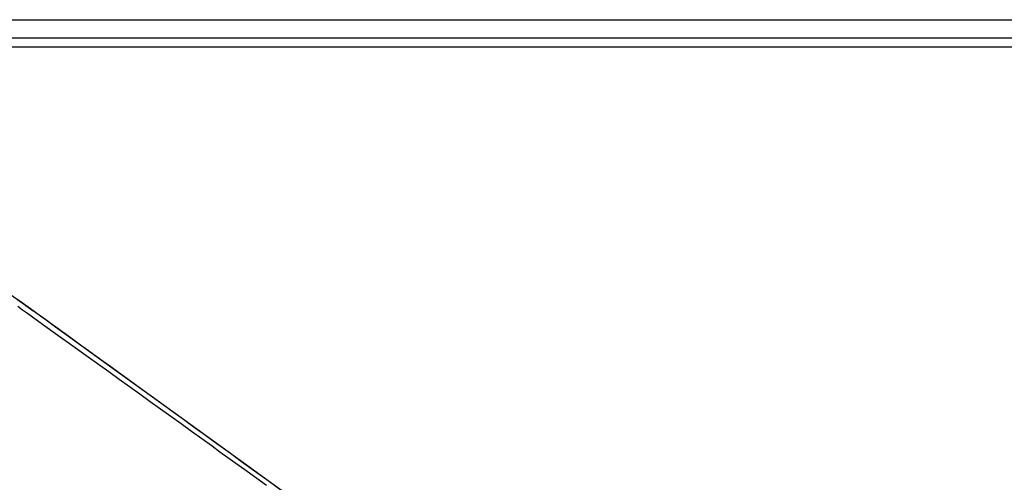
# Model space of a CAD drawing. Units: millimetres. Extents: x -1068 to -932, y 278 to 396.
# Drawn here: x -998 to -993, y 331 to 334 of the extents above; entities that cross this region are included whole.
import ezdxf

# ---------------------------------------------------------------- set-up
doc = ezdxf.new("R2010")
doc.units = ezdxf.units.MM
doc.layers.add('GAIKEI', color=7, linetype='Continuous')

msp = doc.modelspace()

# ---------------------------------------------------------------- linework, layer by layer
at = {"layer": 'GAIKEI', "color": 1, "linetype": 'Continuous'}
for points in [[(-1005.2943472, 334.02885192), (-1004.51006977, 334.02885192), (-1003.73276613, 334.02885192), (-1002.9628465, 334.02885192), (-1002.20072109, 334.02885192), (-1001.44680014, 334.02885192), (-1000.70149387, 334.02885192), (-999.9652125, 334.02885192), (-999.23836625, 334.02885192), (-998.52136534, 334.02885192), (-997.81462, 334.02885192), (-997.11854045, 334.02885192), (-996.43353691, 334.02885192), (-995.76001961, 334.02885192), (-995.09839877, 334.02885192), (-994.44908461, 334.02885192), (-993.81248735, 334.02885192), (-993.18901722, 334.02885192), (-992.57908444, 334.02885192)], [(-992.57685872, 333.9226613), (-993.18684396, 333.9226613), (-993.81036772, 333.9226613), (-994.44701973, 333.9226613), (-995.09638974, 333.9226613), (-995.75806749, 333.9226613), (-996.43164272, 333.9226613), (-997.11670517, 333.9226613), (-997.81284459, 333.9226613), (-998.51965072, 333.9226613), (-999.23671329, 333.9226613), (-999.96362206, 333.9226613), (-1000.69996676, 333.9226613), (-1001.44533714, 333.9226613), (-1002.19932293, 333.9226613), (-1002.96151389, 333.9226613), (-1003.73149974, 333.9226613), (-1004.50887024, 333.9226613), (-1005.29321513, 333.9226613)], [(-998.48706494, 332.43448636), (-998.42678965, 332.39080512)], [(-998.4309336, 332.39379408), (-998.45611621, 332.41205736)], [(-998.40473897, 332.37484828), (-998.4309336, 332.39379408)], [(-998.42678965, 332.39080512), (-998.3620462, 332.34387602)], [(-998.45190342, 332.37002357), (-998.42359063, 332.3497143)], [(-998.42359063, 332.3497143), (-998.39527784, 332.32937836)], [(-998.3775794, 332.35514936), (-998.40473897, 332.37484828)], [(-998.39527784, 332.32937836), (-998.30760938, 332.26646889)], [(-998.34938429, 332.33469731), (-998.3775794, 332.35514936)], [(-993.11281225, 328.53946525), (-993.12787048, 328.55037878), (-993.17176361, 328.58219056), (-993.24256931, 328.63350738), (-993.33836527, 328.70293602), (-993.59723862, 328.89055589), (-993.93300505, 329.13390443), (-994.33028594, 329.42183591), (-994.77370268, 329.74320459), (-995.73742922, 330.44167063), (-996.70115577, 331.14013667), (-997.1445725, 331.46150535), (-997.54185339, 331.74943683), (-997.87761982, 331.99278537), (-998.13649318, 332.18040524), (-998.23228913, 332.24983388), (-998.30309484, 332.3011507), (-998.34698797, 332.33296249), (-998.3620462, 332.34387602)], [(-998.32008302, 332.31347016), (-998.34938429, 332.33469731)], [(-998.28965206, 332.29141616), (-998.32008302, 332.31347016)], [(-998.25802081, 332.26851801), (-998.28965206, 332.29141616)], [(-998.22521281, 332.24472241), (-998.25802081, 332.26851801)], [(-998.30760938, 332.26646889), (-998.21996447, 332.20353589)], [(-998.19115744, 332.2200105), (-998.22521281, 332.24472241)], [(-998.1557841, 332.19440425), (-998.19115744, 332.2200105)], [(-998.21996447, 332.20353589), (-998.1326002, 332.14079116)], [(-998.11913986, 332.16780952), (-998.1557841, 332.19440425)], [(-998.08108352, 332.14025141), (-998.11913986, 332.16780952)], [(-998.1326002, 332.14079116), (-998.04526301, 332.07804644)], [(-998.04159153, 332.11163111), (-998.08108352, 332.14025141)], [(-998.00064036, 332.08195327), (-998.04159153, 332.11163111)], [(-998.04526301, 332.07804644), (-997.98541311, 332.03504927)], [(-997.95813586, 332.05114576), (-998.00064036, 332.08195327)], [(-997.91400745, 332.01916148), (-997.95813586, 332.05114576)], [(-997.98541311, 332.03504927), (-997.92558675, 331.99204898)], [(-997.92558675, 331.99204898), (-997.86576038, 331.94902672)], [(-997.86820804, 331.98595338), (-997.91400745, 332.01916148)], [(-997.82061995, 331.95147437), (-997.86820804, 331.98595338)], [(-997.86576038, 331.94902672), (-997.80595755, 331.90602799)], [(-997.77117259, 331.91563033), (-997.82061995, 331.95147437)], [(-997.80595755, 331.90602799), (-997.74615294, 331.86298219)], [(-997.71979357, 331.87839772), (-997.77117259, 331.91563033)], [(-997.66636877, 331.83968239), (-997.71979357, 331.87839772)], [(-997.74615294, 331.86298219), (-997.68637365, 331.81995993)], [(-997.68637365, 331.81995993), (-997.62659435, 331.77689059)], [(-997.61087465, 331.79948434), (-997.66636877, 331.83968239)], [(-997.62659435, 331.77689059), (-997.56681506, 331.73384479)], [(-997.55321352, 331.75768591), (-997.61087465, 331.79948434)], [(-997.49334008, 331.71426509), (-997.55321352, 331.75768591)], [(-997.56681506, 331.73384479), (-997.50706108, 331.69079899)], [(-997.43113667, 331.66919372), (-997.49334008, 331.71426509)], [(-997.50706108, 331.69079899), (-997.44730532, 331.6477532)], [(-997.44730532, 331.6477532), (-997.3875731, 331.60466033)], [(-997.36653088, 331.6223823), (-997.43113667, 331.66919372)], [(-997.3875731, 331.60466033), (-997.32784087, 331.56159099)], [(-997.29941041, 331.57373513), (-997.36653088, 331.6223823)], [(-997.32784087, 331.56159099), (-997.28203967, 331.52854763)], [(-997.22972281, 331.52320515), (-997.29941041, 331.57373513)], [(-997.28203967, 331.52854763), (-997.23628912, 331.49550428)], [(-997.23628912, 331.49550428), (-997.12485016, 331.41503758)], [(-997.1572816, 331.47072176), (-997.22972281, 331.52320515)], [(-997.08199085, 331.41616727), (-997.1572816, 331.47072176)], [(-997.12485016, 331.41503758), (-997.01345827, 331.33457089)], [(-997.00369118, 331.35940047), (-997.08199085, 331.41616727)], [(-996.92223601, 331.3003743), (-997.00369118, 331.35940047)]]:
    msp.add_lwpolyline(points, dxfattribs=at)
at = {"layer": 'GAIKEI', "color": 7, "linetype": 'Continuous'}
msp.add_lwpolyline([(-992.500213, 333.86980134), (-993.23558817, 333.86980134), (-993.98332691, 333.86980134), (-994.74188379, 333.86980134), (-995.50971334, 333.86980134), (-996.28527013, 333.86980134), (-997.85338363, 333.86980134), (-999.4338607, 333.86980134), (-1001.01433778, 333.86980134), (-1002.58245127, 333.86980134), (-1003.35800806, 333.86980134), (-1004.12583762, 333.86980134), (-1004.88439449, 333.86980134)], dxfattribs=at)

doc.saveas('drawing.dxf')
